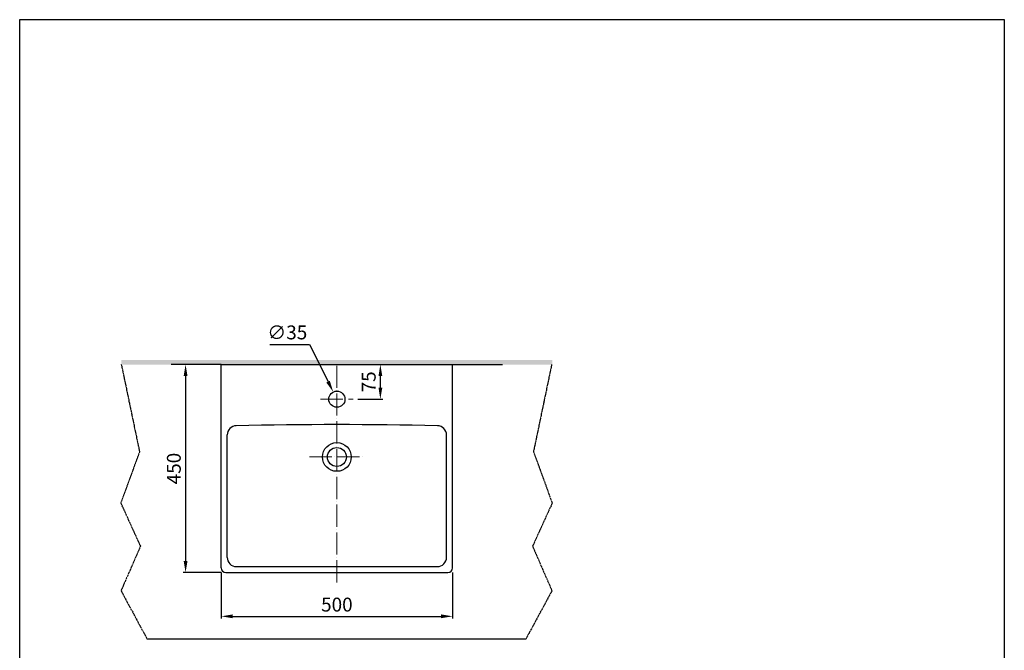
# Model space of a CAD drawing. Units: inches. Extents: x 4586 to 14067, y -11611 to -9102.
# Drawn here: x 11939 to 14067, y -10466 to -9102 of the extents above; entities that cross this region are included whole.
import ezdxf

# ---------------------------------------------------------------- set-up
doc = ezdxf.new("R2010")
doc.units = ezdxf.units.IN
doc.header["$MEASUREMENT"] = 0
for name, pattern in [('ACAD_ISO04W100', [30, 24, -3, 0, -3]), ('CENTER', [6, 3, -1, 1, -1]), ('PHANTOM2', [1.25, 0.625, -0.125, 0.125, -0.125, 0.125, -0.125])]:
    doc.linetypes.add(name, pattern=pattern)
doc.layers.add('center', color=1, linetype='CENTER')
doc.layers.add('LAY0_4', color=7, linetype='Continuous')
doc.styles.add('style2', font='arial.ttf', dxfattribs={"height": 30})
doc.dimstyles.new('212', dxfattribs={"dimtxt": 30, "dimasz": 25, "dimexe": 5, "dimexo": 10, "dimgap": 10, "dimtad": 1, "dimtoh": 1, "dimdec": 0, "dimzin": 0, "dimdsep": 46, "dimtxsty": 'style2', "dimcen": 0, "dimadec": 0, "dimazin": 0, "dimtfac": 1, "dimtdec": 0, "dimtofl": 0, "dimtmove": 0, "dimatfit": 3, "dimfxl": 1, "dimtolj": 1, "dimtzin": 0, "dimarcsym": 0})

# ---------------------------------------------------------------- blocks, each defined once
blk = doc.blocks.new('*D25')
at = {"color": 0, "lineweight": -2, "transparency": 16777216}
for p, q in [((12374.6, -10298.2), (12374.6, -10397.8)), ((12874.6, -10298.2), (12874.6, -10397.8)), ((12399.6, -10392.8), (12849.6, -10392.8))]:
    blk.add_line(p, q, dxfattribs=at)
at = {"color": 0, "transparency": 16777216}
for points in [[(12399.6, -10388.6), (12399.6, -10396.9), (12374.6, -10392.8)], [(12849.6, -10388.6), (12849.6, -10396.9), (12874.6, -10392.8)]]:
    blk.add_solid(points, dxfattribs=at)
at = {"color": 0, "transparency": 16777216, "insert": (12624.6, -10367.4), "char_height": 30, "attachment_point": 5, "style": 'style2'}
blk.add_mtext('\\A1;500', dxfattribs=at)
blk = doc.blocks.new('*D26')
at = {"color": 0, "lineweight": -2, "transparency": 16777216}
for p, q in [((12364.6, -9848.2), (12292.6, -9848.2)), ((12297.6, -9873.2), (12297.6, -10273.2)), ((12374.6, -10298.2), (12292.6, -10298.2))]:
    blk.add_line(p, q, dxfattribs=at)
at = {"color": 0, "transparency": 16777216}
for points in [[(12293.4, -9873.2), (12301.7, -9873.2), (12297.6, -9848.2)], [(12293.4, -10273.2), (12301.7, -10273.2), (12297.6, -10298.2)]]:
    blk.add_solid(points, dxfattribs=at)
at = {"color": 0, "transparency": 16777216, "insert": (12272.2, -10073.2), "char_height": 30, "attachment_point": 5, "rotation": 90, "style": 'style2'}
blk.add_mtext('\\A1;450', dxfattribs=at)
blk = doc.blocks.new('*D27')
at = {"color": 0, "lineweight": -2, "transparency": 16777216}
for p, q in [((12479.5, -9805), (12565.3, -9805)), ((12565.3, -9805), (12605.5, -9885.2))]:
    blk.add_line(p, q, dxfattribs=at)
at = {"color": 0, "transparency": 16777216}
blk.add_solid([(12609.2, -9883.3), (12601.8, -9887.1), (12616.7, -9907.6)], dxfattribs=at)
at = {"color": 0, "transparency": 16777216, "insert": (12517.4, -9778.8), "char_height": 30, "attachment_point": 5, "style": 'style2'}
blk.add_mtext('\\A1;∅35', dxfattribs=at)
blk = doc.blocks.new('*D28')
at = {"color": 0, "lineweight": -2, "transparency": 16777216}
for p, q in [((12669.8, -9848.2), (12723.6, -9848.2)), ((12718.6, -9898.2), (12718.6, -9873.2)), ((12669.8, -9923.2), (12723.6, -9923.2))]:
    blk.add_line(p, q, dxfattribs=at)
at = {"color": 0, "transparency": 16777216}
for points in [[(12714.5, -9873.2), (12722.8, -9873.2), (12718.6, -9848.2)], [(12714.5, -9898.2), (12722.8, -9898.2), (12718.6, -9923.2)]]:
    blk.add_solid(points, dxfattribs=at)
at = {"color": 0, "transparency": 16777216, "insert": (12693.4, -9885.7), "char_height": 30, "attachment_point": 5, "rotation": 90, "style": 'style2'}
blk.add_mtext('\\A1;75', dxfattribs=at)

msp = doc.modelspace()

# ---------------------------------------------------------------- hatches: boundary and pattern name
h = msp.add_hatch(color=7)
h.paths.add_polyline_path([(13090.1, -9838.2), (13090.1, -9848.2), (12624.7, -9848.2), (12624.7, -9838.2)])
h.paths.add_polyline_path([(12158.5, -9848.2), (12158.5, -9838.2), (12624.7, -9838.2), (12624.7, -9848.2)])

# ---------------------------------------------------------------- linework, layer by layer
at = {"color": 7, "linetype": 'PHANTOM2', "ltscale": 5}
for p, q in [((12158.7, -9848.2), (12198, -10036.8)), ((13088.8, -9848.2), (13049.5, -10036.8)), ((12198, -10036.8), (12157.5, -10147.8)), ((13049.5, -10036.8), (13090, -10147.8)), ((12157.5, -10147.8), (12200, -10241.4)), ((13090, -10147.8), (13047.5, -10241.4)), ((12200, -10241.4), (12158, -10337.4)), ((13047.5, -10241.4), (13089.5, -10337.4)), ((12158, -10337.4), (12214.1, -10441.2)), ((13089.5, -10337.4), (13033.4, -10441.2))]:
    msp.add_line(p, q, dxfattribs=at)
at = {"linetype": 'Continuous'}
for p, q in [((12374.6, -9848.2), (12266.3, -9848.2)), ((12874.6, -9848.2), (12982.8, -9848.2))]:
    msp.add_line(p, q, dxfattribs=at)
at = {"color": 0}
msp.add_line((12214.1, -10441.2), (13033.4, -10441.2), dxfattribs=at)
at = {"color": 7}
msp.add_lwpolyline([(11939, -9102.4), (14067.2, -9102.4), (14067.2, -11610.5), (11939, -11610.5)], close=True, dxfattribs=at)
at = {"layer": 'center', "color": 7, "linetype": 'ACAD_ISO04W100', "lineweight": 13, "ltscale": 2}
for p, q in [((12624.6, -10319.4), (12624.6, -9848.2)), ((12589.3, -9923.2), (12659.8, -9923.2)), ((12565.4, -10048.2), (12683.7, -10048.2))]:
    msp.add_line(p, q, dxfattribs=at)
at = {"layer": 'LAY0_4', "linetype": 'Continuous'}
for p, q in [((12374.6, -9848.2), (12874.6, -9848.2)), ((12374.6, -10288.2), (12374.6, -9848.2)), ((12874.6, -10288.2), (12874.6, -9848.2)), ((12387.6, -10265.2), (12387.6, -10000.6)), ((12861.6, -10265.2), (12861.6, -10000.6)), ((12384.6, -10298.2), (12864.6, -10298.2)), ((12407.6, -10285.2), (12841.6, -10285.2))]:
    msp.add_line(p, q, dxfattribs=at)
for centre, radius in [((12624.6, -9923.2), 17.5), ((12624.6, -10048.2), 31), ((12624.6, -10048.2), 20.5)]:
    msp.add_circle(centre, radius, dxfattribs=at)
for centre, radius, start, end in [((12407.6, -10000.6), 20, 91.2459, 180), ((12624.6, -19978.2), 10000, 88.75409, 91.24591), ((12841.6, -10000.6), 20, 0, 88.7541), ((12407.6, -10265.2), 20, 180, 270), ((12841.6, -10265.2), 20, 270, 0), ((12384.6, -10288.2), 10, 180, 270), ((12864.6, -10288.2), 10, 270, 0)]:
    msp.add_arc(centre, radius, start, end, dxfattribs=at)

# ---------------------------------------------------------------- dimensions: what is measured, and where the dimension line sits
at = {"color": 7}
dim = msp.add_diameter_dim_2p(p1=(12632.4, -9938.8), p2=(12616.7, -9907.6), dimstyle='212', dxfattribs=at)
dim.commit()
dim.dimension.update_dxf_attribs({"geometry": '*D27', "text_midpoint": (12517.4, -9805), "dimtype": 163})
for base, p1, p2, picture, middle in [((12297.6, -10298.2), (12374.6, -9848.2), (12384.6, -10298.2), '*D26', (12272.2, -10073.2)), ((12718.6, -9848.2), (12659.8, -9923.2), (12659.8, -9848.2), '*D28', (12693.4, -9885.7))]:
    dim = msp.add_linear_dim(base=base, p1=p1, p2=p2, angle=90, dimstyle='212', dxfattribs=at)
    dim.commit()
    dim.dimension.update_dxf_attribs({"geometry": picture, "text_midpoint": middle})
dim = msp.add_linear_dim(base=(12874.6, -10392.8), p1=(12374.6, -10288.2), p2=(12874.6, -10288.2), dimstyle='212', dxfattribs=at)
dim.commit()
dim.dimension.update_dxf_attribs({"geometry": '*D25', "text_midpoint": (12624.6, -10367.4)})

doc.saveas('drawing.dxf')
